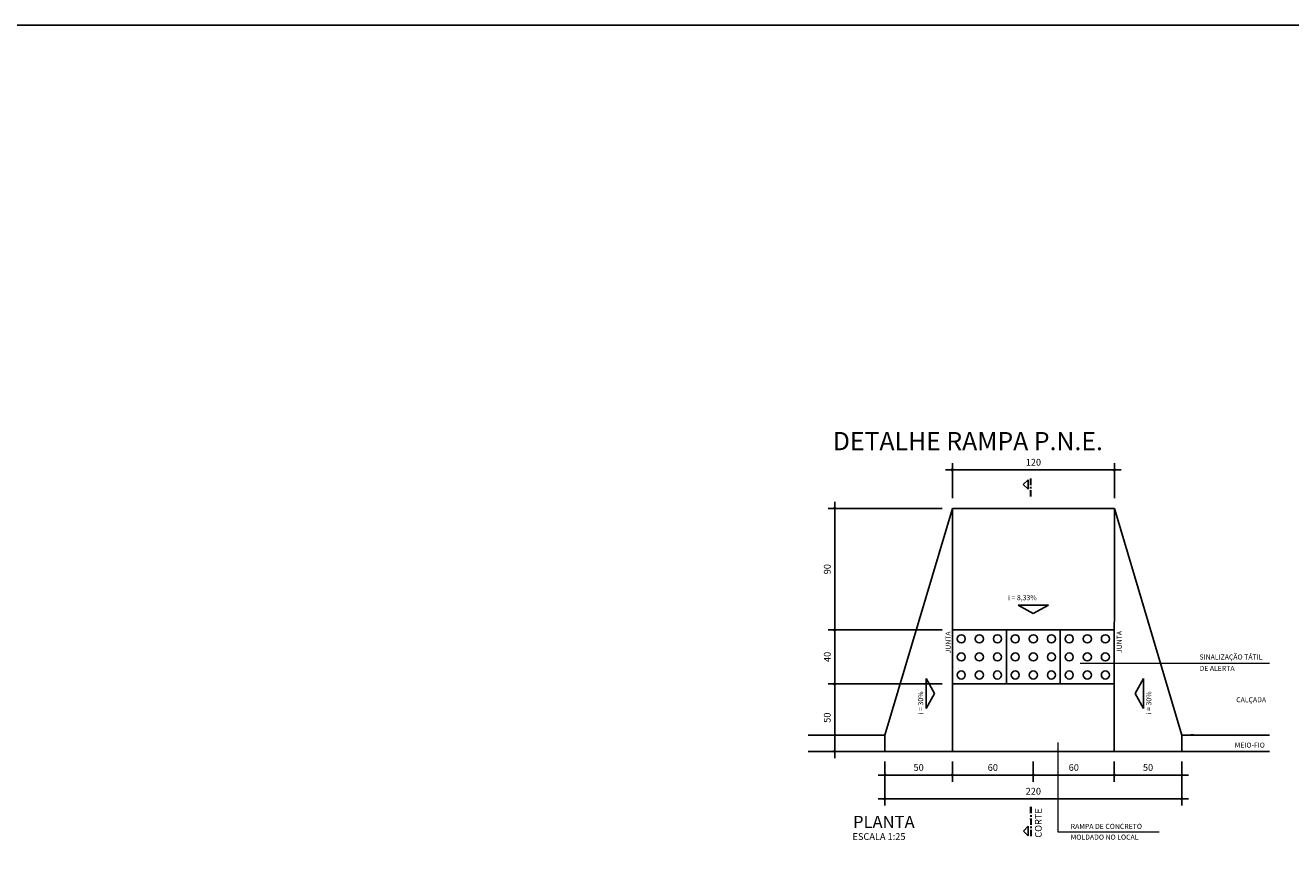
# Model space of a CAD drawing. Units: millimetres. Extents: x 18493 to 24808, y 1784 to 3807.
# Drawn here: x 23230 to 24167, y 3194 to 3807 of the extents above; entities that cross this region are included whole.
import ezdxf

# ---------------------------------------------------------------- set-up
doc = ezdxf.new("R2010")
doc.units = ezdxf.units.MM
doc.header["$LTSCALE"] = 10
for name, color, linetype in [('COT', 1, 'Continuous'), ('COTA-1-100', 10, 'Continuous'), ('COTA-1-25', 10, 'Continuous'), ('L2', 2, 'Continuous'), ('LINHA CHAMADA', 10, 'Continuous'), ('TEXTOG', 2, 'Continuous'), ('TEXTOM', 3, 'Continuous')]:
    doc.layers.add(name, color=color, linetype=linetype)
doc.layers.add('TEXTO', color=2, linetype='Continuous', lineweight=25)
doc.styles.add('ARIAL', font='ARIAL.TTF')
doc.styles.add('REGUA80', font='simplex.shx')
doc.styles.add('ROMANS', font='ARIAL.TTF')
doc.styles.add('RS-60', font='ROMANS.shx', dxfattribs={"height": 37.5})
doc.dimstyles.new('COTA-1-25', dxfattribs={"dimscale": 2.5, "dimtxt": 2, "dimasz": 0.01, "dimexe": 2, "dimexo": 3, "dimgap": 0.98, "dimtad": 1, "dimrnd": 0.5, "dimtxsty": 'REGUA80', "dimblk": 'COTAPT', "dimcen": 4, "dimdle": 4, "dimclrd": 256, "dimclre": 256, "dimclrt": 3, "dimaunit": 1, "dimadec": 3, "dimazin": 0, "dimtfac": 1, "dimtofl": 0, "dimtmove": 2, "dimatfit": 2, "dimfxl": 0, "dimlwd": -1, "dimlwe": -1, "dimarcsym": 0})

# ---------------------------------------------------------------- blocks, each defined once
blk = doc.blocks.new('COTAPT')
at = {"color": 0, "linetype": 'ByBlock'}
blk.add_line((0, 0), (200, 0), dxfattribs=at)
at = {"color": 6, "linetype": 'ByBlock'}
blk.add_lwpolyline([(-20, 20), (20, 20), (20, -20), (-20, -20)], close=True, dxfattribs=at)
blk = doc.blocks.new('*D154')
at = {"layer": 'COTA-1-25'}
for p, q in [((23866.62, 3261.6), (23866.64, 3229.1)), ((24086.62, 3261.73), (24086.64, 3229.23)), ((23866.66, 3234.1), (24086.61, 3234.23))]:
    blk.add_line(p, q, dxfattribs=at)
at = {"layer": 'Defpoints', "color": 0}
for p in [(23866.61, 3269.1), (24086.61, 3269.23), (24086.63, 3234.23)]:
    blk.add_point(p, dxfattribs=at)
at = {"layer": 'COTA-1-25', "xscale": 0.025, "yscale": 0.025, "zscale": 0.025}
for p, rotation in [((23866.63, 3234.1), 180.0335299875189), ((24086.63, 3234.23), 0.03352998751885409)]:
    blk.add_blockref('COTAPT', p, dxfattribs=dict(at, rotation=rotation))
at = {"layer": 'COTA-1-25', "color": 3, "insert": (23976.63, 3239.11), "char_height": 5, "attachment_point": 5, "rotation": 0.03353, "style": 'REGUA80'}
blk.add_mtext('220', dxfattribs=at)
blk = doc.blocks.new('*D155')
at = {"layer": 'COTA-1-25'}
for p, q in [((24036.61, 3261.76), (24036.61, 3246.76)), ((24086.61, 3255.09), (24086.61, 3246.76)), ((24036.64, 3251.76), (24086.59, 3251.76))]:
    blk.add_line(p, q, dxfattribs=at)
at = {"layer": 'Defpoints', "color": 0}
for p in [(24036.61, 3269.26), (24086.61, 3262.59), (24086.61, 3251.76)]:
    blk.add_point(p, dxfattribs=at)
at = {"layer": 'COTA-1-25', "xscale": 0.025, "yscale": 0.025, "zscale": 0.025, "rotation": 180}
blk.add_blockref('COTAPT', (24036.61, 3251.76), dxfattribs=at)
at = {"layer": 'COTA-1-25', "xscale": 0.025, "yscale": 0.025, "zscale": 0.025}
blk.add_blockref('COTAPT', (24086.61, 3251.76), dxfattribs=at)
at = {"layer": 'COTA-1-25', "color": 3, "insert": (24061.61, 3256.71), "char_height": 5, "attachment_point": 5, "style": 'REGUA80'}
blk.add_mtext('50', dxfattribs=at)
blk = doc.blocks.new('*D156')
at = {"layer": 'COTA-1-25'}
for p, q in [((23976.61, 3261.76), (23976.61, 3246.76)), ((24036.61, 3261.76), (24036.61, 3246.76)), ((23976.64, 3251.76), (24036.59, 3251.76))]:
    blk.add_line(p, q, dxfattribs=at)
at = {"layer": 'Defpoints', "color": 0}
for p in [(23976.61, 3269.26), (24036.61, 3269.26), (24036.61, 3251.76)]:
    blk.add_point(p, dxfattribs=at)
at = {"layer": 'COTA-1-25', "xscale": 0.025, "yscale": 0.025, "zscale": 0.025, "rotation": 180}
blk.add_blockref('COTAPT', (23976.61, 3251.76), dxfattribs=at)
at = {"layer": 'COTA-1-25', "xscale": 0.025, "yscale": 0.025, "zscale": 0.025}
blk.add_blockref('COTAPT', (24036.61, 3251.76), dxfattribs=at)
at = {"layer": 'COTA-1-25', "color": 3, "insert": (24006.61, 3256.71), "char_height": 5, "attachment_point": 5, "style": 'REGUA80'}
blk.add_mtext('60', dxfattribs=at)
blk = doc.blocks.new('*D157')
at = {"layer": 'COTA-1-25'}
for p, q in [((23916.61, 3255.09), (23916.61, 3246.76)), ((23976.61, 3261.76), (23976.61, 3246.76)), ((23916.64, 3251.76), (23976.59, 3251.76))]:
    blk.add_line(p, q, dxfattribs=at)
at = {"layer": 'Defpoints', "color": 0}
for p in [(23976.61, 3269.26), (23916.61, 3262.59), (23976.61, 3251.76)]:
    blk.add_point(p, dxfattribs=at)
at = {"layer": 'COTA-1-25', "xscale": 0.025, "yscale": 0.025, "zscale": 0.025, "rotation": 180}
blk.add_blockref('COTAPT', (23916.61, 3251.76), dxfattribs=at)
at = {"layer": 'COTA-1-25', "xscale": 0.025, "yscale": 0.025, "zscale": 0.025}
blk.add_blockref('COTAPT', (23976.61, 3251.76), dxfattribs=at)
at = {"layer": 'COTA-1-25', "color": 3, "insert": (23946.61, 3256.71), "char_height": 5, "attachment_point": 5, "style": 'REGUA80'}
blk.add_mtext('60', dxfattribs=at)
blk = doc.blocks.new('*D158')
at = {"layer": 'COTA-1-25'}
for p, q in [((23866.61, 3261.76), (23866.61, 3246.76)), ((23916.61, 3261.76), (23916.61, 3246.76)), ((23866.64, 3251.76), (23916.59, 3251.76))]:
    blk.add_line(p, q, dxfattribs=at)
at = {"layer": 'Defpoints', "color": 0}
for p in [(23866.61, 3269.26), (23916.61, 3269.26), (23916.61, 3251.76)]:
    blk.add_point(p, dxfattribs=at)
at = {"layer": 'COTA-1-25', "xscale": 0.025, "yscale": 0.025, "zscale": 0.025, "rotation": 180}
blk.add_blockref('COTAPT', (23866.61, 3251.76), dxfattribs=at)
at = {"layer": 'COTA-1-25', "xscale": 0.025, "yscale": 0.025, "zscale": 0.025}
blk.add_blockref('COTAPT', (23916.61, 3251.76), dxfattribs=at)
at = {"layer": 'COTA-1-25', "color": 3, "insert": (23891.61, 3256.71), "char_height": 5, "attachment_point": 5, "style": 'REGUA80'}
blk.add_mtext('50', dxfattribs=at)
blk = doc.blocks.new('*D159')
at = {"layer": 'COTA-1-25'}
for p, q in [((23909.11, 3449.26), (23824.49, 3449.26)), ((23829.49, 3449.24), (23829.49, 3359.29)), ((23909.11, 3359.26), (23824.49, 3359.26))]:
    blk.add_line(p, q, dxfattribs=at)
at = {"layer": 'Defpoints', "color": 0}
for p in [(23916.61, 3449.26), (23829.49, 3359.26), (23916.61, 3359.26)]:
    blk.add_point(p, dxfattribs=at)
at = {"layer": 'COTA-1-25', "xscale": 0.025, "yscale": 0.025, "zscale": 0.025}
for p, rotation in [((23829.49, 3449.26), 90), ((23829.49, 3359.26), 270)]:
    blk.add_blockref('COTAPT', p, dxfattribs=dict(at, rotation=rotation))
at = {"layer": 'COTA-1-25', "color": 3, "insert": (23824.54, 3404.26), "char_height": 5, "attachment_point": 5, "rotation": 90, "style": 'REGUA80'}
blk.add_mtext('90', dxfattribs=at)
blk = doc.blocks.new('*D163')
at = {"layer": 'COTA-1-25'}
for p, q in [((23909.11, 3359.26), (23824.49, 3359.26)), ((23829.49, 3359.24), (23829.49, 3319.29)), ((23909.11, 3319.26), (23824.49, 3319.26))]:
    blk.add_line(p, q, dxfattribs=at)
at = {"layer": 'Defpoints', "color": 0}
for p in [(23916.61, 3359.26), (23829.49, 3319.26), (23916.61, 3319.26)]:
    blk.add_point(p, dxfattribs=at)
at = {"layer": 'COTA-1-25', "xscale": 0.025, "yscale": 0.025, "zscale": 0.025}
for p, rotation in [((23829.49, 3359.26), 90), ((23829.49, 3319.26), 270)]:
    blk.add_blockref('COTAPT', p, dxfattribs=dict(at, rotation=rotation))
at = {"layer": 'COTA-1-25', "color": 3, "insert": (23824.54, 3339.26), "char_height": 5, "attachment_point": 5, "rotation": 90, "style": 'REGUA80'}
blk.add_mtext('40', dxfattribs=at)
blk = doc.blocks.new('*D164')
at = {"layer": 'COTA-1-25'}
for p, q in [((23909.11, 3319.26), (23824.49, 3319.26)), ((23829.49, 3319.24), (23829.49, 3269.29)), ((23909.11, 3269.26), (23824.49, 3269.26))]:
    blk.add_line(p, q, dxfattribs=at)
at = {"layer": 'Defpoints', "color": 0}
for p in [(23916.61, 3319.26), (23829.49, 3269.26), (23916.61, 3269.26)]:
    blk.add_point(p, dxfattribs=at)
at = {"layer": 'COTA-1-25', "xscale": 0.025, "yscale": 0.025, "zscale": 0.025}
for p, rotation in [((23829.49, 3319.26), 90), ((23829.49, 3269.26), 270)]:
    blk.add_blockref('COTAPT', p, dxfattribs=dict(at, rotation=rotation))
at = {"layer": 'COTA-1-25', "color": 3, "insert": (23824.54, 3294.26), "char_height": 5, "attachment_point": 5, "rotation": 90, "style": 'REGUA80'}
blk.add_mtext('50', dxfattribs=at)
blk = doc.blocks.new('*D216')
at = {"layer": 'COTA-1-25'}
for p, q in [((23916.61, 3456.76), (23916.61, 3482.85)), ((24036.72, 3456.76), (24036.72, 3482.85)), ((23916.64, 3477.85), (24036.69, 3477.85))]:
    blk.add_line(p, q, dxfattribs=at)
at = {"layer": 'Defpoints', "color": 0}
for p in [(24036.72, 3477.85), (23916.61, 3449.26), (24036.72, 3449.26)]:
    blk.add_point(p, dxfattribs=at)
at = {"layer": 'COTA-1-25', "xscale": 0.025, "yscale": 0.025, "zscale": 0.025, "rotation": 180}
blk.add_blockref('COTAPT', (23916.61, 3477.85), dxfattribs=at)
at = {"layer": 'COTA-1-25', "xscale": 0.025, "yscale": 0.025, "zscale": 0.025}
blk.add_blockref('COTAPT', (24036.72, 3477.85), dxfattribs=at)
at = {"layer": 'COTA-1-25', "color": 3, "insert": (23976.67, 3482.8), "char_height": 5, "attachment_point": 5, "style": 'REGUA80'}
blk.add_mtext('120', dxfattribs=at)

msp = doc.modelspace()

# ---------------------------------------------------------------- linework, layer by layer
msp.add_lwpolyline([(24808.341, 3807.136), (18493.479, 3807.136), (18493.479, 1784.336), (24808.341, 1784.336)], close=True)
at = {"color": 1}
for points in [[(23916.613, 3359.264), (23956.613, 3359.264), (23956.613, 3319.264), (23916.613, 3319.264), (23916.613, 3359.264)], [(23956.613, 3359.264), (23996.613, 3359.264), (23996.613, 3319.264), (23956.613, 3319.264), (23956.613, 3359.264)], [(23996.613, 3359.264), (24036.613, 3359.264), (24036.613, 3319.264), (23996.613, 3319.264), (23996.613, 3359.264)]]:
    msp.add_lwpolyline(points, dxfattribs=at)
for centre in [(23923.213, 3352.664), (23936.613, 3352.664), (23950.013, 3352.664), (23963.213, 3352.664), (23976.613, 3352.664), (23990.013, 3352.664), (24003.213, 3352.664), (24016.613, 3352.664), (24030.013, 3352.664), (23923.213, 3339.264), (23936.613, 3339.264), (23950.013, 3339.264), (23963.213, 3339.264), (23976.613, 3339.264), (23990.013, 3339.264), (24003.213, 3339.264), (24016.613, 3339.264), (24030.013, 3339.264), (23923.213, 3325.864), (23936.613, 3325.864), (23950.013, 3325.864), (23963.213, 3325.864), (23976.613, 3325.864), (23990.013, 3325.864), (24003.213, 3325.864), (24016.613, 3325.864), (24030.013, 3325.864)]:
    msp.add_circle(centre, 3, dxfattribs=at)
at = {"color": 250}
msp.add_arc((24094.285, 3278.626), 3, 61.590148, 118.409851, dxfattribs=at)
at = {"layer": 'COT'}
for p, q in [((23972.757, 3470.539), (23969.197, 3466.975)), ((23972.757, 3470.539), (23972.761, 3463.415)), ((23972.761, 3463.415), (23969.197, 3466.975)), ((23972.907, 3213.819), (23969.348, 3210.255)), ((23972.911, 3206.696), (23969.348, 3210.255)), ((23972.907, 3213.819), (23972.911, 3206.696))]:
    msp.add_line(p, q, dxfattribs=at)
at = {"layer": 'COTA-1-100', "const_width": 1.5}
for points in [[(23974.626, 3471.489), (23974.629, 3466.489)], [(23974.631, 3462.989), (23974.634, 3457.989)], [(23974.686, 3465.475), (23974.687, 3463.975)], [(23974.768, 3228.289), (23974.771, 3223.289)], [(23974.773, 3219.789), (23974.776, 3214.789)], [(23974.829, 3222.275), (23974.83, 3220.775)], [(23974.778, 3211.289), (23974.781, 3206.289)], [(23974.834, 3213.775), (23974.834, 3212.275)]]:
    msp.add_lwpolyline(points, dxfattribs=at)
at = {"layer": 'L2', "color": 2}
for p, q in [((23916.613, 3449.264), (23866.613, 3281.264)), ((23916.613, 3281.264), (23916.613, 3449.264)), ((23916.613, 3449.264), (24036.719, 3449.264)), ((24036.613, 3281.264), (24036.719, 3449.264)), ((24036.719, 3449.264), (24086.613, 3281.264)), ((23965.448, 3377.67), (23976.613, 3371.513)), ((23987.779, 3377.67), (23965.448, 3377.67)), ((23987.779, 3377.67), (23976.613, 3371.513)), ((23897.123, 3323.3), (23903.28, 3312.134)), ((23897.123, 3300.969), (23897.123, 3323.3)), ((24058.133, 3323.3), (24051.976, 3312.134)), ((24058.133, 3300.969), (24058.133, 3323.3)), ((23897.123, 3300.969), (23903.28, 3312.134)), ((24058.133, 3300.969), (24051.976, 3312.134)), ((23809.643, 3281.264), (23866.613, 3281.264)), ((23866.613, 3281.264), (23866.613, 3269.264)), ((23916.613, 3281.264), (23916.613, 3269.264)), ((24086.613, 3281.264), (24151.51, 3281.264)), ((23809.643, 3269.264), (23961.799, 3269.264)), ((23916.613, 3269.264), (24036.613, 3269.264)), ((24036.613, 3269.264), (24151.51, 3269.264))]:
    msp.add_line(p, q, dxfattribs=at)
at = {"layer": 'L2'}
for p, q in [((24036.613, 3281.264), (24036.613, 3269.264)), ((24086.613, 3281.264), (24086.613, 3269.264))]:
    msp.add_line(p, q, dxfattribs=at)
at = {"layer": 'LINHA CHAMADA', "color": 1, "lineweight": 9}
for p, q in [((24011.213, 3334.517), (24151.544, 3334.517)), ((23994.761, 3275.987), (23994.8, 3209.698)), ((23994.8, 3209.698), (24069.905, 3209.742))]:
    msp.add_line(p, q, dxfattribs=at)

# ---------------------------------------------------------------- texts
at = {"layer": 'TEXTO'}
for s, height, rotation, style, p in [(' i = 8,33%', 3.75, 360, 'ROMANS', (23956.769, 3381.264)), ('JUNTA', 3.75, 90, 'RS-60', (23915.336, 3341.822)), ('JUNTA', 3.75, 90, 'RS-60', (24042.175, 3342.162)), ('SINALIZAÇÃO TÁTIL', 3.75, 360, 'ROMANS', (24099.738, 3337.323)), ('DE ALERTA', 3.75, 360, 'ROMANS', (24099.738, 3328.879)), (' i = 30%', 3.75, 90, 'RS-60', (23895.005, 3295.633)), (' i = 30%', 3.75, 90, 'RS-60', (24064.086, 3295.633)), ('CALÇADA', 3.75, 360, 'ROMANS', (24126.952, 3305.664)), ('MEIO-FIO ', 3.75, 360, 'ROMANS', (24125.847, 3272.041)), ('CORTE', 5, 90.03353, 'RS-60', (23982.831, 3205.351)), ('RAMPA DE CONCRETO ', 3.75, 0.03353, 'ROMANS', (24004.313, 3211.832)), ('MOLDADO NO LOCAL', 3.75, 0.03353, 'ROMANS', (24004.318, 3203.883))]:
    msp.add_text(s, height=height, rotation=rotation, dxfattribs=dict(at, style=style)).set_placement(p)
at = {"layer": 'TEXTOG', "style": 'ARIAL'}
msp.add_text('DETALHE RAMPA P.N.E.', height=13.5, rotation=360, dxfattribs=at).set_placement((23828.031, 3492.38))
at = {"layer": 'TEXTOG', "insert": (23843.009, 3221.539), "char_height": 11.35, "width": 418.39741, "attachment_point": 1, "style": 'ARIAL'}
msp.add_mtext('{\\H0.79387x;PLANTA}', dxfattribs=at)
at = {"layer": 'TEXTOM', "style": 'ARIAL'}
msp.add_text('ESCALA 1:25', height=5, rotation=360, dxfattribs=at).set_placement((23842.653, 3203.706))

# ---------------------------------------------------------------- dimensions: what is measured, and where the dimension line sits
at = {"layer": 'COTA-1-25'}
dim = msp.add_linear_dim(base=(24036.719, 3477.854), p1=(23916.613, 3449.264), p2=(24036.719, 3449.264), dimstyle='COTA-1-25', dxfattribs=at)
dim.commit()
dim.dimension.update_dxf_attribs({"geometry": '*D216', "text_midpoint": (23976.666, 3482.804)})
for base, p1, p2, angle, text, picture, middle in [((23829.487, 3359.264), (23916.613, 3449.264), (23916.613, 3359.264), 90.000001, '90', '*D159', (23824.537, 3404.264)), ((23829.487, 3319.264), (23916.613, 3359.264), (23916.613, 3319.264), 90.000001, '40', '*D163', (23824.537, 3339.264)), ((23829.487, 3269.264), (23916.613, 3319.264), (23916.613, 3269.264), 90.000001, '50', '*D164', (23824.537, 3294.264)), ((23916.613, 3251.764), (23866.613, 3269.264), (23916.613, 3269.264), 360, '50', '*D158', (23891.613, 3256.714)), ((24086.634, 3234.226), (23866.613, 3269.098), (24086.613, 3269.226), 0.03353, '220', '*D154', (23976.631, 3239.112)), ((23976.613, 3251.764), (23916.613, 3262.589), (23976.613, 3269.264), 360, '60', '*D157', (23946.613, 3256.714)), ((24036.613, 3251.764), (23976.613, 3269.264), (24036.613, 3269.264), 360, '60', '*D156', (24006.613, 3256.714)), ((24086.613, 3251.764), (24036.613, 3269.264), (24086.613, 3262.589), 360, '50', '*D155', (24061.613, 3256.714))]:
    dim = msp.add_linear_dim(base=base, p1=p1, p2=p2, angle=angle, text=text, dimstyle='COTA-1-25', dxfattribs=at)
    dim.commit()
    dim.dimension.update_dxf_attribs({"geometry": picture, "text_midpoint": middle})

doc.saveas('drawing.dxf')
